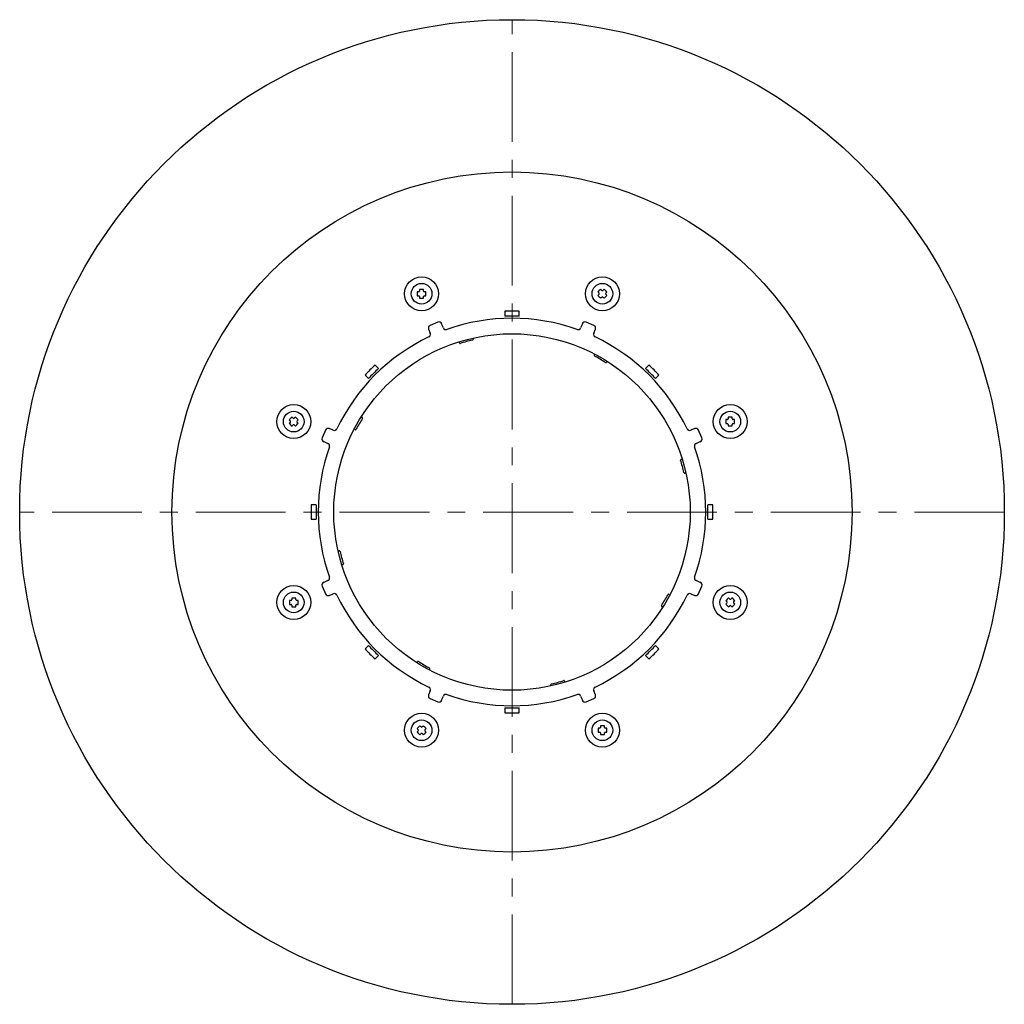
# Model space of a CAD drawing. Units: millimetres. Extents: x 4755 to 5674, y 4526 to 5494.
# Drawn here: x 4826 to 5174, y 4526 to 4874 of the extents above; entities that cross this region are included whole.
import ezdxf

# ---------------------------------------------------------------- set-up
doc = ezdxf.new("R2010")
doc.units = ezdxf.units.MM
doc.linetypes.add('MITTE', pattern=[50.8, 31.75, -6.35, 6.35, -6.35])

# ---------------------------------------------------------------- blocks, each defined once
blk = doc.blocks.new('48403 - ds')
at = {"color": 1, "linetype": 'MITTE', "lineweight": 9}
for p, q in [((0, -174), (0, 174)), ((174, 0), (-174, 0))]:
    blk.add_line(p, q, dxfattribs=at)
at = {"color": 7, "linetype": 'Continuous'}
for p, q in [((-2.5, 70.96), (-2.5, 69.2)), ((2.5, 69.2), (2.5, 70.96)), ((-26.17, 67.09), (-28.94, 65.95)), ((-24.25, 65.08), (-24.86, 66.55)), ((24.86, 66.55), (24.25, 65.08)), ((28.94, 65.95), (26.17, 67.09)), ((-29.48, 64.64), (-28.87, 63.17)), ((28.87, 63.17), (29.48, 64.64)), ((-18.6, 59.77), (-18.71, 60.16)), ((-18.6, 59.77), (-18.71, 60.16)), ((-13.88, 61.45), (-13.77, 61.06)), ((-13.88, 61.45), (-13.77, 61.06)), ((29.11, 55.42), (29.31, 55.77)), ((29.11, 55.42), (29.31, 55.77)), ((33.64, 53.27), (33.44, 52.92)), ((33.64, 53.27), (33.44, 52.92)), ((-47.17, 50.7), (-48.41, 51.94)), ((48.41, 51.94), (47.17, 50.7)), ((-51.94, 48.41), (-50.7, 47.17)), ((50.7, 47.17), (51.94, 48.41)), ((-53.27, 33.64), (-52.92, 33.44)), ((-53.27, 33.64), (-52.92, 33.44)), ((-65.95, 28.94), (-67.09, 26.17)), ((-63.17, 28.87), (-64.64, 29.48)), ((-55.42, 29.11), (-55.77, 29.31)), ((-55.42, 29.11), (-55.77, 29.31)), ((64.64, 29.48), (63.17, 28.87)), ((67.09, 26.17), (65.95, 28.94)), ((-66.55, 24.86), (-65.08, 24.25)), ((65.08, 24.25), (66.55, 24.86)), ((59.77, 18.6), (60.16, 18.71)), ((59.77, 18.6), (60.16, 18.71)), ((61.45, 13.88), (61.06, 13.77)), ((61.45, 13.88), (61.06, 13.77)), ((-69.2, 2.5), (-70.96, 2.5)), ((70.96, 2.5), (69.2, 2.5)), ((-70.96, -2.5), (-69.2, -2.5)), ((69.2, -2.5), (70.96, -2.5)), ((-61.45, -13.88), (-61.06, -13.77)), ((-61.45, -13.88), (-61.06, -13.77)), ((-59.77, -18.6), (-60.16, -18.71)), ((-59.77, -18.6), (-60.16, -18.71)), ((-65.08, -24.25), (-66.55, -24.86)), ((66.55, -24.86), (65.08, -24.25)), ((-67.09, -26.17), (-65.95, -28.94)), ((65.95, -28.94), (67.09, -26.17)), ((-64.64, -29.48), (-63.17, -28.87)), ((55.42, -29.11), (55.77, -29.31)), ((55.42, -29.11), (55.77, -29.31)), ((63.17, -28.87), (64.64, -29.48)), ((53.27, -33.64), (52.92, -33.44)), ((53.27, -33.64), (52.92, -33.44)), ((-50.7, -47.17), (-51.94, -48.41)), ((51.94, -48.41), (50.7, -47.17)), ((-48.41, -51.94), (-47.17, -50.7)), ((47.17, -50.7), (48.41, -51.94)), ((-33.64, -53.27), (-33.44, -52.92)), ((-33.64, -53.27), (-33.44, -52.92)), ((-29.11, -55.42), (-29.31, -55.77)), ((-29.11, -55.42), (-29.31, -55.77)), ((13.88, -61.45), (13.77, -61.06)), ((13.88, -61.45), (13.77, -61.06)), ((18.6, -59.77), (18.71, -60.16)), ((18.6, -59.77), (18.71, -60.16)), ((-28.87, -63.17), (-29.48, -64.64)), ((-28.94, -65.95), (-26.17, -67.09)), ((-24.86, -66.55), (-24.25, -65.08)), ((24.25, -65.08), (24.86, -66.55)), ((26.17, -67.09), (28.94, -65.95)), ((29.48, -64.64), (28.87, -63.17)), ((-2.5, -69.2), (-2.5, -70.96)), ((2.5, -70.96), (2.5, -69.2))]:
    blk.add_line(p, q, dxfattribs=at)
for radius in [174, 120.17, 63]:
    blk.add_circle((0, 0), radius)
for centre, radius in [((-31.95, 77.14), 5.99), ((-31.95, 77.14), 3.66), ((31.95, 77.14), 5.99), ((31.95, 77.14), 3.66), ((-77.14, 31.95), 5.99), ((-77.14, 31.95), 3.66), ((77.14, 31.95), 5.99), ((77.14, 31.95), 3.66), ((-77.14, -31.95), 5.99), ((77.14, -31.95), 5.99), ((-77.14, -31.95), 3.66), ((77.14, -31.95), 3.66), ((-31.95, -77.14), 5.99), ((31.95, -77.14), 5.99), ((-31.95, -77.14), 3.66), ((31.95, -77.14), 3.66)]:
    blk.add_circle(centre, radius, dxfattribs=at)
for centre, radius, start, end in [((-9.06, 77.14), 24.45, 178.3772, 181.6228), ((-9.06, 77.14), 24.45, 178.3772, 181.6228), ((-32.05, 55.8), 22.09, 92.2551, 93.7454), ((-32.05, 55.8), 22.09, 92.2551, 93.7454), ((-32.93, 78.12), 0.258, 272.6136, 357.3855), ((-32.93, 78.12), 0.258, 272.6136, 357.3855), ((-10.61, 77.24), 22.08, 176.2547, 177.7456), ((-10.61, 77.24), 22.08, 176.2547, 177.7456), ((-31.95, 54.25), 24.44, 88.3767, 91.6233), ((-31.95, 54.25), 24.44, 88.3767, 91.6233), ((-53.28, 77.24), 22.07, 2.2541, 3.7457), ((-53.28, 77.24), 22.07, 2.2541, 3.7457), ((-30.97, 78.12), 0.258, 182.6127, 267.3881), ((-30.97, 78.12), 0.258, 182.6127, 267.3881), ((-31.85, 55.79), 22.09, 86.2546, 87.7449), ((-31.85, 55.79), 22.09, 86.2546, 87.7449), ((-54.85, 77.14), 24.45, 358.3773, 1.6227), ((-54.85, 77.14), 24.45, 358.3773, 1.6227), ((48.15, 60.95), 24.45, 133.3772, 136.6228), ((48.15, 60.95), 24.45, 133.3772, 136.6228), ((46.98, 92.31), 22.09, 221.2546, 222.7449), ((46.98, 92.31), 22.09, 221.2546, 222.7449), ((46.97, 61.98), 22.08, 137.2544, 138.7453), ((46.97, 61.98), 22.08, 137.2544, 138.7453), ((30.57, 77.14), 0.258, 317.6126, 42.3883), ((30.57, 77.14), 0.258, 317.6126, 42.3883), ((16.79, 62.12), 22.09, 47.2551, 48.7454), ((16.79, 62.12), 22.09, 47.2551, 48.7454), ((31.95, 78.53), 0.258, 227.6136, 312.3855), ((31.95, 78.53), 0.258, 227.6136, 312.3855), ((47.11, 62.13), 22.08, 131.2547, 132.7456), ((47.11, 62.13), 22.08, 131.2547, 132.7456), ((15.77, 60.96), 24.44, 43.3767, 46.6233), ((15.77, 60.96), 24.44, 43.3767, 46.6233), ((33.34, 77.14), 0.258, 137.6127, 222.3881), ((33.34, 77.14), 0.258, 137.6127, 222.3881), ((16.94, 92.3), 22.07, 317.2541, 318.7457), ((16.94, 92.3), 22.07, 317.2541, 318.7457), ((16.93, 61.98), 22.09, 41.2546, 42.7449), ((16.93, 61.98), 22.09, 41.2546, 42.7449), ((-32.05, 98.49), 22.09, 266.2546, 267.7449), ((-32.05, 98.49), 22.09, 266.2546, 267.7449), ((-32.93, 76.16), 0.258, 2.6126, 87.3883), ((-32.93, 76.16), 0.258, 2.6126, 87.3883), ((-10.61, 77.04), 22.08, 182.2544, 183.7453), ((-10.61, 77.04), 22.08, 182.2544, 183.7453), ((-31.95, 100.03), 24.44, 268.3767, 271.6233), ((-31.95, 100.03), 24.44, 268.3767, 271.6233), ((-53.28, 77.04), 22.07, 356.2543, 357.7459), ((-53.28, 77.04), 22.07, 356.2543, 357.7459), ((-30.97, 76.16), 0.258, 92.6133, 177.3859), ((-30.97, 76.16), 0.258, 92.6133, 177.3859), ((-31.85, 98.49), 22.09, 272.2551, 273.7454), ((-31.85, 98.49), 22.09, 272.2551, 273.7454), ((48.14, 93.33), 24.44, 223.3767, 226.6233), ((48.14, 93.33), 24.44, 223.3767, 226.6233), ((16.8, 92.16), 22.07, 311.2543, 312.7459), ((16.8, 92.16), 22.07, 311.2543, 312.7459), ((31.95, 75.76), 0.258, 47.6133, 132.3859), ((31.95, 75.76), 0.258, 47.6133, 132.3859), ((47.12, 92.17), 22.09, 227.2551, 228.7454), ((47.12, 92.17), 22.09, 227.2551, 228.7454), ((15.76, 93.34), 24.45, 313.3773, 316.6227), ((15.76, 93.34), 24.45, 313.3773, 316.6227), ((0, 0), 71, 87.9821, 92.0179), ((-25.78, 66.17), 1, 22.5, 112.5), ((0, 0), 68.5, 70.3866, 109.6134), ((0, 0), 69.25, 87.9311, 92.0689), ((25.78, 66.17), 1, 67.5, 157.5), ((-28.56, 65.02), 1, 112.5, 202.5), ((-29.8, 62.79), 1, 295.3866, 22.5), ((-23.33, 65.47), 1, 202.5, 289.6134), ((23.33, 65.47), 1, 250.3866, 337.5), ((29.8, 62.79), 1, 157.5, 244.6134), ((28.56, 65.02), 1, 337.5, 67.5), ((0, 0), 68.5, 115.3866, 154.6134), ((-18.37, 59.83), 0.24, 195, 287.0693), ((-18.37, 59.83), 0.24, 195, 287.0693), ((0, 0), 62.35, 102.9307, 107.0693), ((0, 0), 62.35, 102.9307, 107.0693), ((-14.01, 61), 0.24, 282.9307, 15), ((-14.01, 61), 0.24, 282.9307, 15), ((0, 0), 68.5, 25.3866, 64.6134), ((29.32, 55.3), 0.24, 150, 242.0693), ((29.32, 55.3), 0.24, 150, 242.0693), ((0, 0), 62.35, 57.9307, 62.0693), ((0, 0), 62.35, 57.9307, 62.0693), ((33.23, 53.04), 0.24, 237.9307, 330), ((33.23, 53.04), 0.24, 237.9307, 330), ((0, 0), 71, 132.9821, 137.0179), ((0, 0), 69.25, 132.9311, 137.0689), ((0, 0), 69.25, 42.9311, 47.0689), ((0, 0), 71, 42.9821, 47.0179), ((-60.96, 15.77), 24.44, 133.3767, 136.6233), ((-60.96, 15.77), 24.44, 133.3767, 136.6233), ((-62.13, 47.11), 22.08, 221.2547, 222.7456), ((-62.13, 47.11), 22.08, 221.2547, 222.7456), ((-62.12, 16.79), 22.09, 137.2551, 138.7454), ((-62.12, 16.79), 22.09, 137.2551, 138.7454), ((-60.95, 48.15), 24.45, 223.3772, 226.6228), ((-60.95, 48.15), 24.45, 223.3772, 226.6228), ((-78.53, 31.95), 0.258, 317.6136, 42.3855), ((-78.53, 31.95), 0.258, 317.6136, 42.3855), ((-92.3, 16.94), 22.07, 47.2541, 48.7457), ((-92.3, 16.94), 22.07, 47.2541, 48.7457), ((-77.14, 33.34), 0.258, 227.6127, 312.3881), ((-77.14, 33.34), 0.258, 227.6127, 312.3881), ((-61.98, 16.93), 22.09, 131.2546, 132.7449), ((-61.98, 16.93), 22.09, 131.2546, 132.7449), ((-93.34, 15.76), 24.45, 43.3773, 46.6227), ((-93.34, 15.76), 24.45, 43.3773, 46.6227), ((-93.33, 48.14), 24.44, 313.3767, 316.6233), ((-93.33, 48.14), 24.44, 313.3767, 316.6233), ((-75.76, 31.95), 0.258, 137.6133, 222.3859), ((-75.76, 31.95), 0.258, 137.6133, 222.3859), ((-92.17, 47.12), 22.09, 317.2551, 318.7454), ((-92.17, 47.12), 22.09, 317.2551, 318.7454), ((-92.16, 16.8), 22.07, 41.2543, 42.7459), ((-92.16, 16.8), 22.07, 41.2543, 42.7459), ((0, 0), 62.35, 147.9307, 152.0693), ((0, 0), 62.35, 147.9307, 152.0693), ((-53.04, 33.23), 0.24, 327.9307, 60), ((-53.04, 33.23), 0.24, 327.9307, 60), ((100.03, 31.95), 24.44, 178.3767, 181.6233), ((100.03, 31.95), 24.44, 178.3767, 181.6233), ((77.04, 10.61), 22.08, 92.2544, 93.7453), ((77.04, 10.61), 22.08, 92.2544, 93.7453), ((76.16, 32.93), 0.258, 272.6126, 357.3883), ((76.16, 32.93), 0.258, 272.6126, 357.3883), ((98.49, 32.05), 22.09, 176.2546, 177.7449), ((98.49, 32.05), 22.09, 176.2546, 177.7449), ((77.14, 9.06), 24.45, 88.3772, 91.6228), ((77.14, 9.06), 24.45, 88.3772, 91.6228), ((55.8, 32.05), 22.09, 2.2551, 3.7454), ((55.8, 32.05), 22.09, 2.2551, 3.7454), ((78.12, 32.93), 0.258, 182.6136, 267.3855), ((78.12, 32.93), 0.258, 182.6136, 267.3855), ((77.24, 10.61), 22.08, 86.2547, 87.7456), ((77.24, 10.61), 22.08, 86.2547, 87.7456), ((54.25, 31.95), 24.44, 358.3767, 1.6233), ((54.25, 31.95), 24.44, 358.3767, 1.6233), ((-92.31, 46.98), 22.09, 311.2546, 312.7449), ((-92.31, 46.98), 22.09, 311.2546, 312.7449), ((-77.14, 30.57), 0.258, 47.6126, 132.3883), ((-77.14, 30.57), 0.258, 47.6126, 132.3883), ((-61.98, 46.97), 22.08, 227.2544, 228.7453), ((-61.98, 46.97), 22.08, 227.2544, 228.7453), ((-65.02, 28.56), 1, 67.5, 157.5), ((-62.79, 29.8), 1, 247.5, 334.6134), ((-55.3, 29.32), 0.24, 240, 332.0693), ((-55.3, 29.32), 0.24, 240, 332.0693), ((62.79, 29.8), 1, 205.3866, 292.5), ((65.02, 28.56), 1, 22.5, 112.5), ((77.04, 53.28), 22.07, 266.2543, 267.7459), ((77.04, 53.28), 22.07, 266.2543, 267.7459), ((76.16, 30.97), 0.258, 2.6133, 87.3859), ((76.16, 30.97), 0.258, 2.6133, 87.3859), ((98.49, 31.85), 22.09, 182.2551, 183.7454), ((98.49, 31.85), 22.09, 182.2551, 183.7454), ((77.14, 54.85), 24.45, 268.3773, 271.6227), ((77.14, 54.85), 24.45, 268.3773, 271.6227), ((55.79, 31.85), 22.09, 356.2546, 357.7449), ((55.79, 31.85), 22.09, 356.2546, 357.7449), ((78.12, 30.97), 0.258, 92.6127, 177.3881), ((78.12, 30.97), 0.258, 92.6127, 177.3881), ((77.24, 53.28), 22.07, 272.2541, 273.7457), ((77.24, 53.28), 22.07, 272.2541, 273.7457), ((-66.17, 25.78), 1, 157.5, 247.5), ((66.17, 25.78), 1, 292.5, 22.5), ((0, 0), 68.5, 160.3866, 199.6134), ((-65.47, 23.33), 1, 340.3866, 67.5), ((65.47, 23.33), 1, 112.5, 199.6134), ((0, 0), 68.5, 340.3866, 19.6134), ((59.83, 18.37), 0.24, 105, 197.0693), ((59.83, 18.37), 0.24, 105, 197.0693), ((0, 0), 62.35, 12.9307, 17.0693), ((0, 0), 62.35, 12.9307, 17.0693), ((61, 14.01), 0.24, 192.9307, 285), ((61, 14.01), 0.24, 192.9307, 285), ((0, 0), 71, 177.9821, 182.0179), ((0, 0), 69.25, 177.9311, 182.0689), ((0, 0), 69.25, 357.9311, 2.0689), ((0, 0), 71, 357.9821, 2.0179), ((-61, -14.01), 0.24, 12.9307, 105), ((-61, -14.01), 0.24, 12.9307, 105), ((0, 0), 62.35, 192.9307, 197.0693), ((0, 0), 62.35, 192.9307, 197.0693), ((-59.83, -18.37), 0.24, 285, 17.0693), ((-59.83, -18.37), 0.24, 285, 17.0693), ((-65.47, -23.33), 1, 292.5, 19.6134), ((65.47, -23.33), 1, 160.3866, 247.5), ((-66.17, -25.78), 1, 112.5, 202.5), ((66.17, -25.78), 1, 337.5, 67.5), ((-54.25, -31.95), 24.44, 178.3767, 181.6233), ((-54.25, -31.95), 24.44, 178.3767, 181.6233), ((-77.24, -53.28), 22.07, 92.2541, 93.7457), ((-77.24, -53.28), 22.07, 92.2541, 93.7457), ((-78.12, -30.97), 0.258, 272.6127, 357.3881), ((-78.12, -30.97), 0.258, 272.6127, 357.3881), ((-55.79, -31.85), 22.09, 176.2546, 177.7449), ((-55.79, -31.85), 22.09, 176.2546, 177.7449), ((-77.14, -54.85), 24.45, 88.3773, 91.6227), ((-77.14, -54.85), 24.45, 88.3773, 91.6227), ((-98.49, -31.85), 22.09, 2.2551, 3.7454), ((-98.49, -31.85), 22.09, 2.2551, 3.7454), ((-76.16, -30.97), 0.258, 182.6133, 267.3859), ((-76.16, -30.97), 0.258, 182.6133, 267.3859), ((-77.04, -53.28), 22.07, 86.2543, 87.7459), ((-77.04, -53.28), 22.07, 86.2543, 87.7459), ((-100.03, -31.95), 24.44, 358.3767, 1.6233), ((-100.03, -31.95), 24.44, 358.3767, 1.6233), ((-65.02, -28.56), 1, 202.5, 292.5), ((-62.79, -29.8), 1, 25.3866, 112.5), ((0, 0), 68.5, 205.3866, 244.6134), ((0, 0), 68.5, 295.3866, 334.6134), ((0, 0), 62.35, 327.9307, 332.0693), ((0, 0), 62.35, 327.9307, 332.0693), ((55.3, -29.32), 0.24, 60, 152.0693), ((55.3, -29.32), 0.24, 60, 152.0693), ((62.79, -29.8), 1, 67.5, 154.6134), ((65.02, -28.56), 1, 247.5, 337.5), ((93.33, -48.14), 24.44, 133.3767, 136.6233), ((93.33, -48.14), 24.44, 133.3767, 136.6233), ((61.98, -46.97), 22.08, 47.2544, 48.7453), ((61.98, -46.97), 22.08, 47.2544, 48.7453), ((77.14, -30.57), 0.258, 227.6126, 312.3883), ((77.14, -30.57), 0.258, 227.6126, 312.3883), ((92.31, -46.98), 22.09, 131.2546, 132.7449), ((92.31, -46.98), 22.09, 131.2546, 132.7449), ((60.95, -48.15), 24.45, 43.3772, 46.6228), ((60.95, -48.15), 24.45, 43.3772, 46.6228), ((-77.24, -10.61), 22.08, 266.2547, 267.7456), ((-77.24, -10.61), 22.08, 266.2547, 267.7456), ((-78.12, -32.93), 0.258, 2.6136, 87.3855), ((-78.12, -32.93), 0.258, 2.6136, 87.3855), ((-55.8, -32.05), 22.09, 182.2551, 183.7454), ((-55.8, -32.05), 22.09, 182.2551, 183.7454), ((-77.14, -9.06), 24.45, 268.3772, 271.6228), ((-77.14, -9.06), 24.45, 268.3772, 271.6228), ((-98.49, -32.05), 22.09, 356.2546, 357.7449), ((-98.49, -32.05), 22.09, 356.2546, 357.7449), ((-76.16, -32.93), 0.258, 92.6126, 177.3883), ((-76.16, -32.93), 0.258, 92.6126, 177.3883), ((-77.04, -10.61), 22.08, 272.2544, 273.7453), ((-77.04, -10.61), 22.08, 272.2544, 273.7453), ((53.04, -33.23), 0.24, 147.9307, 240), ((53.04, -33.23), 0.24, 147.9307, 240), ((92.16, -16.8), 22.07, 221.2543, 222.7459), ((92.16, -16.8), 22.07, 221.2543, 222.7459), ((92.17, -47.12), 22.09, 137.2551, 138.7454), ((92.17, -47.12), 22.09, 137.2551, 138.7454), ((93.34, -15.76), 24.45, 223.3773, 226.6227), ((93.34, -15.76), 24.45, 223.3773, 226.6227), ((75.76, -31.95), 0.258, 317.6133, 42.3859), ((75.76, -31.95), 0.258, 317.6133, 42.3859), ((61.98, -16.93), 22.09, 311.2546, 312.7449), ((61.98, -16.93), 22.09, 311.2546, 312.7449), ((77.14, -33.34), 0.258, 47.6127, 132.3881), ((77.14, -33.34), 0.258, 47.6127, 132.3881), ((92.3, -16.94), 22.07, 227.2541, 228.7457), ((92.3, -16.94), 22.07, 227.2541, 228.7457), ((60.96, -15.77), 24.44, 313.3767, 316.6233), ((60.96, -15.77), 24.44, 313.3767, 316.6233), ((78.53, -31.95), 0.258, 137.6136, 222.3855), ((78.53, -31.95), 0.258, 137.6136, 222.3855), ((62.12, -16.79), 22.09, 317.2551, 318.7454), ((62.12, -16.79), 22.09, 317.2551, 318.7454), ((62.13, -47.11), 22.08, 41.2547, 42.7456), ((62.13, -47.11), 22.08, 41.2547, 42.7456), ((0, 0), 71, 222.9821, 227.0179), ((0, 0), 69.25, 222.9311, 227.0689), ((0, 0), 69.25, 312.9311, 317.0689), ((0, 0), 71, 312.9821, 317.0179), ((-33.23, -53.04), 0.24, 57.9307, 150), ((-33.23, -53.04), 0.24, 57.9307, 150), ((0, 0), 62.35, 237.9307, 242.0693), ((0, 0), 62.35, 237.9307, 242.0693), ((-29.32, -55.3), 0.24, 330, 62.0693), ((-29.32, -55.3), 0.24, 330, 62.0693), ((-29.8, -62.79), 1, 337.5, 64.6134), ((14.01, -61), 0.24, 102.9307, 195), ((14.01, -61), 0.24, 102.9307, 195), ((0, 0), 62.35, 282.9307, 287.0693), ((0, 0), 62.35, 282.9307, 287.0693), ((18.37, -59.83), 0.24, 15, 107.0693), ((18.37, -59.83), 0.24, 15, 107.0693), ((29.8, -62.79), 1, 115.3866, 202.5), ((-28.56, -65.02), 1, 157.5, 247.5), ((-23.33, -65.47), 1, 70.3866, 157.5), ((0, 0), 68.5, 250.3866, 289.6134), ((23.33, -65.47), 1, 22.5, 109.6134), ((28.56, -65.02), 1, 292.5, 22.5), ((-25.78, -66.17), 1, 247.5, 337.5), ((0, 0), 69.25, 267.9311, 272.0689), ((25.78, -66.17), 1, 202.5, 292.5), ((0, 0), 71, 267.9821, 272.0179), ((-15.76, -93.34), 24.45, 133.3773, 136.6227), ((-15.76, -93.34), 24.45, 133.3773, 136.6227), ((-16.93, -61.98), 22.09, 221.2546, 222.7449), ((-16.93, -61.98), 22.09, 221.2546, 222.7449), ((-47.12, -92.17), 22.09, 47.2551, 48.7454), ((-47.12, -92.17), 22.09, 47.2551, 48.7454), ((-31.95, -75.76), 0.258, 227.6133, 312.3859), ((-31.95, -75.76), 0.258, 227.6133, 312.3859), ((-16.8, -92.16), 22.07, 131.2543, 132.7459), ((-16.8, -92.16), 22.07, 131.2543, 132.7459), ((-48.14, -93.33), 24.44, 43.3767, 46.6233), ((-48.14, -93.33), 24.44, 43.3767, 46.6233), ((-46.97, -61.98), 22.08, 317.2544, 318.7453), ((-46.97, -61.98), 22.08, 317.2544, 318.7453), ((54.85, -77.14), 24.45, 178.3773, 181.6227), ((54.85, -77.14), 24.45, 178.3773, 181.6227), ((31.85, -98.49), 22.09, 92.2551, 93.7454), ((31.85, -98.49), 22.09, 92.2551, 93.7454), ((30.97, -76.16), 0.258, 272.6133, 357.3859), ((30.97, -76.16), 0.258, 272.6133, 357.3859), ((53.28, -77.04), 22.07, 176.2543, 177.7459), ((53.28, -77.04), 22.07, 176.2543, 177.7459), ((31.95, -100.03), 24.44, 88.3767, 91.6233), ((31.95, -100.03), 24.44, 88.3767, 91.6233), ((10.61, -77.04), 22.08, 2.2544, 3.7453), ((10.61, -77.04), 22.08, 2.2544, 3.7453), ((32.93, -76.16), 0.258, 182.6126, 267.3883), ((32.93, -76.16), 0.258, 182.6126, 267.3883), ((32.05, -98.49), 22.09, 86.2546, 87.7449), ((32.05, -98.49), 22.09, 86.2546, 87.7449), ((9.06, -77.14), 24.45, 358.3772, 1.6228), ((9.06, -77.14), 24.45, 358.3772, 1.6228), ((-16.94, -92.3), 22.07, 137.2541, 138.7457), ((-16.94, -92.3), 22.07, 137.2541, 138.7457), ((-15.77, -60.96), 24.44, 223.3767, 226.6233), ((-15.77, -60.96), 24.44, 223.3767, 226.6233), ((-33.34, -77.14), 0.258, 317.6127, 42.3881), ((-33.34, -77.14), 0.258, 317.6127, 42.3881), ((-47.11, -62.13), 22.08, 311.2547, 312.7456), ((-47.11, -62.13), 22.08, 311.2547, 312.7456), ((-31.95, -78.53), 0.258, 47.6136, 132.3855), ((-31.95, -78.53), 0.258, 47.6136, 132.3855), ((-16.79, -62.12), 22.09, 227.2551, 228.7454), ((-16.79, -62.12), 22.09, 227.2551, 228.7454), ((-48.15, -60.95), 24.45, 313.3772, 316.6228), ((-48.15, -60.95), 24.45, 313.3772, 316.6228), ((-30.57, -77.14), 0.258, 137.6126, 222.3883), ((-30.57, -77.14), 0.258, 137.6126, 222.3883), ((-46.98, -92.31), 22.09, 41.2546, 42.7449), ((-46.98, -92.31), 22.09, 41.2546, 42.7449), ((31.85, -55.79), 22.09, 266.2546, 267.7449), ((31.85, -55.79), 22.09, 266.2546, 267.7449), ((30.97, -78.12), 0.258, 2.6127, 87.3881), ((30.97, -78.12), 0.258, 2.6127, 87.3881), ((53.28, -77.24), 22.07, 182.2541, 183.7457), ((53.28, -77.24), 22.07, 182.2541, 183.7457), ((31.95, -54.25), 24.44, 268.3767, 271.6233), ((31.95, -54.25), 24.44, 268.3767, 271.6233), ((10.61, -77.24), 22.08, 356.2547, 357.7456), ((10.61, -77.24), 22.08, 356.2547, 357.7456), ((32.93, -78.12), 0.258, 92.6136, 177.3855), ((32.93, -78.12), 0.258, 92.6136, 177.3855), ((32.05, -55.8), 22.09, 272.2551, 273.7454), ((32.05, -55.8), 22.09, 272.2551, 273.7454)]:
    blk.add_arc(centre, radius, start, end, dxfattribs=at)

msp = doc.modelspace()

# ---------------------------------------------------------------- block references
msp.add_blockref('48403 - ds', (5000, 4700))

doc.saveas('drawing.dxf')
